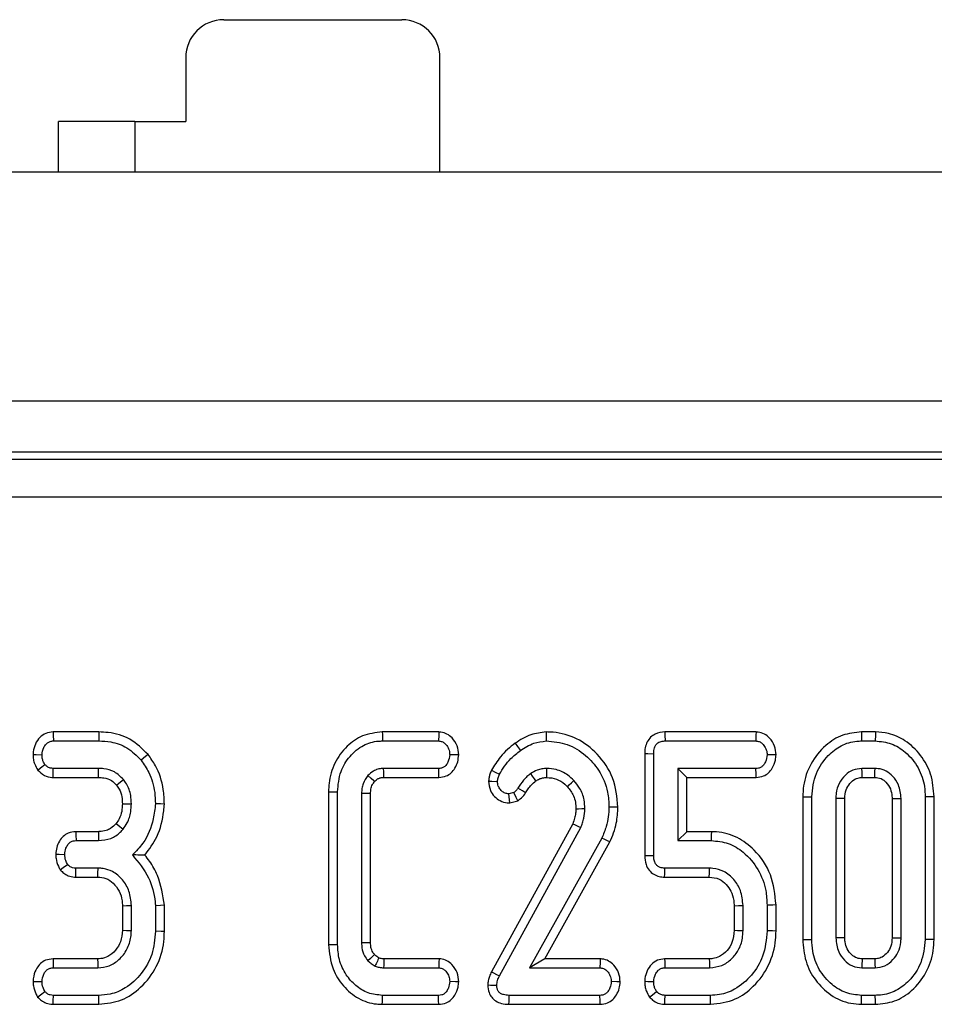
# Model space of a CAD drawing. Units: millimetres. Extents: x 40 to 2075, y -24 to 1455.
# Drawn here: x 538 to 574, y 773 to 812 of the extents above; entities that cross this region are included whole.
import ezdxf

# ---------------------------------------------------------------- set-up
doc = ezdxf.new("R2010")
doc.units = ezdxf.units.MM
doc.header["$LTSCALE"] = 5
doc.linetypes.add('SLD-Solid', pattern=[0])

msp = doc.modelspace()

# ---------------------------------------------------------------- linework, layer by layer
at = {"color": 7, "linetype": 'SLD-Solid', "lineweight": 25}
for p, q in [((545.702, 812.087), (552.702, 812.087)), ((544.202, 810.587), (544.202, 808.087)), ((554.202, 806.087), (554.202, 810.587)), ((542.202, 808.087), (539.202, 808.087)), ((539.202, 806.087), (539.202, 808.087)), ((542.202, 808.087), (542.202, 806.087)), ((542.202, 808.087), (544.202, 808.087)), ((1202.202, 806.087), (202.202, 806.087)), ((1202.202, 797.087), (202.202, 797.087)), ((605.202, 795.087), (299.202, 795.087)), ((205.468, 794.813), (698.935, 794.813)), ((698.935, 793.319), (205.468, 793.319)), ((540.788, 784.087), (538.99, 784.087)), ((554.156, 784.087), (551.936, 784.087)), ((566.633, 784.087), (563.045, 784.087)), ((571.327, 784.087), (570.78, 784.087)), ((538.999, 783.734), (540.783, 783.734)), ((551.94, 783.734), (554.144, 783.734)), ((563.053, 783.734), (566.621, 783.734)), ((570.785, 783.734), (571.321, 783.734)), ((562.255, 783.238), (562.255, 779.231)), ((562.607, 779.235), (562.607, 783.234)), ((540.772, 782.653), (538.997, 782.653)), ((554.153, 782.653), (551.986, 782.653)), ((563.553, 782.653), (563.553, 779.815)), ((566.627, 782.653), (563.553, 782.653)), ((563.906, 782.301), (563.553, 782.653)), ((571.311, 782.653), (570.796, 782.653)), ((538.985, 782.301), (540.769, 782.301)), ((551.995, 782.301), (554.161, 782.301)), ((563.906, 780.168), (563.906, 782.301)), ((563.906, 782.301), (566.635, 782.301)), ((570.805, 782.301), (571.301, 782.301)), ((549.822, 781.739), (549.822, 775.729)), ((550.175, 775.734), (550.175, 781.735)), ((551.121, 781.673), (551.121, 775.795)), ((551.473, 775.802), (551.473, 781.667)), ((557.105, 781.705), (556.912, 781.654)), ((568.471, 781.538), (568.471, 775.931)), ((568.823, 775.934), (568.823, 781.534)), ((569.769, 781.477), (569.769, 775.991)), ((570.122, 775.999), (570.122, 781.47)), ((571.984, 781.469), (571.984, 775.999)), ((572.337, 775.991), (572.337, 781.477)), ((573.283, 781.534), (573.283, 775.934)), ((573.636, 775.931), (573.636, 781.537)), ((556.95, 781.3), (557.261, 781.382)), ((559.423, 780.479), (556.226, 774.658)), ((556.541, 774.499), (559.744, 780.331)), ((540.771, 780.168), (539.881, 780.168)), ((560.567, 779.919), (557.723, 774.815)), ((563.906, 780.168), (563.553, 779.815)), ((564.875, 780.168), (563.906, 780.168)), ((539.89, 779.815), (540.774, 779.815)), ((558.324, 775.168), (560.884, 779.762)), ((563.553, 779.815), (564.871, 779.815)), ((539.876, 778.382), (540.747, 778.382)), ((540.758, 778.734), (539.883, 778.734)), ((563.039, 778.382), (564.793, 778.382)), ((564.803, 778.734), (563.046, 778.734)), ((541.714, 777.258), (541.714, 776.292)), ((542.067, 776.285), (542.067, 777.265)), ((543.013, 777.258), (543.013, 776.251)), ((543.365, 776.247), (543.365, 777.273)), ((565.768, 777.258), (565.768, 776.291)), ((566.121, 776.285), (566.121, 777.265)), ((567.067, 777.282), (567.067, 776.268)), ((567.419, 776.263), (567.419, 777.286)), ((540.739, 775.168), (538.985, 775.168)), ((554.165, 775.168), (551.997, 775.168)), ((558.324, 775.168), (557.723, 774.815)), ((560.503, 775.168), (558.324, 775.168)), ((564.795, 775.168), (563.037, 775.168)), ((571.301, 775.168), (570.805, 775.168)), ((538.992, 774.815), (540.749, 774.815)), ((551.986, 774.815), (554.153, 774.815)), ((557.723, 774.815), (560.491, 774.815)), ((563.046, 774.815), (564.803, 774.815)), ((570.796, 774.815), (571.311, 774.815)), ((540.783, 773.734), (538.999, 773.734)), ((554.144, 773.734), (551.94, 773.734)), ((560.491, 773.734), (556.921, 773.734)), ((564.837, 773.734), (563.053, 773.734)), ((571.321, 773.734), (570.785, 773.734)), ((538.992, 773.382), (540.789, 773.382)), ((551.936, 773.382), (554.153, 773.382)), ((556.916, 773.382), (560.5, 773.382)), ((563.041, 773.382), (564.843, 773.382)), ((570.779, 773.382), (571.327, 773.382))]:
    msp.add_line(p, q, dxfattribs=at)
at = {"color": 7, "linetype": 'SLD-Solid', "lineweight": 25, "flags": 128}
for points in [[(538.99, 784.087), (538.993, 783.964), (538.999, 783.734)], [(540.788, 784.087), (540.786, 783.959), (540.783, 783.734)], [(551.936, 784.087), (551.937, 783.983), (551.939, 783.859), (551.94, 783.734)], [(554.156, 784.087), (554.152, 783.959), (554.144, 783.734)], [(558.375, 784.087), (558.377, 783.928), (558.38, 783.734)], [(563.045, 784.087), (563.048, 783.959), (563.053, 783.734)], [(566.633, 784.087), (566.628, 783.958), (566.621, 783.734)], [(570.78, 784.087), (570.782, 783.961), (570.785, 783.734)], [(571.327, 784.087), (571.325, 783.964), (571.321, 783.734)], [(557.159, 783.644), (557.252, 783.514), (557.364, 783.356)], [(538.2, 783.207), (538.323, 783.202), (538.553, 783.194)], [(542.725, 783.199), (542.625, 783.118), (542.451, 782.976)], [(554.939, 783.187), (554.813, 783.189), (554.586, 783.194)], [(562.255, 783.238), (562.382, 783.236), (562.607, 783.234)], [(567.42, 783.187), (567.291, 783.19), (567.067, 783.194)], [(538.388, 782.59), (538.499, 782.676), (538.667, 782.807)], [(538.985, 782.301), (538.989, 782.44), (538.997, 782.653)], [(540.769, 782.301), (540.77, 782.424), (540.772, 782.653)], [(554.161, 782.301), (554.158, 782.426), (554.153, 782.653)], [(558.407, 782.3), (558.407, 782.398), (558.406, 782.526), (558.405, 782.653)], [(566.635, 782.301), (566.632, 782.431), (566.627, 782.653)], [(570.805, 782.301), (570.804, 782.348), (570.8, 782.501), (570.796, 782.653)], [(571.301, 782.301), (571.304, 782.406), (571.307, 782.53), (571.311, 782.653)], [(551.633, 782.138), (551.606, 782.162), (551.5, 782.255), (551.368, 782.372)], [(556.225, 782.581), (556.367, 782.512), (556.543, 782.425)], [(557.975, 782.162), (557.919, 782.243), (557.847, 782.348), (557.774, 782.453)], [(541.48, 782), (541.577, 782.077), (541.756, 782.22)], [(556.114, 782.155), (556.237, 782.15), (556.467, 782.14)], [(557.571, 781.697), (557.45, 781.772), (557.271, 781.882)], [(559.214, 781.937), (559.286, 782.005), (559.379, 782.091), (559.472, 782.178)], [(549.822, 781.739), (549.926, 781.738), (550.05, 781.736), (550.175, 781.735)], [(551.473, 781.667), (551.381, 781.668), (551.251, 781.671), (551.121, 781.673)], [(556.95, 781.3), (556.937, 781.423), (556.912, 781.654)], [(557.261, 781.382), (557.198, 781.512), (557.105, 781.705)], [(568.471, 781.538), (568.597, 781.536), (568.823, 781.534)], [(570.122, 781.47), (570.075, 781.471), (569.922, 781.474), (569.769, 781.477)], [(571.984, 781.469), (572.09, 781.471), (572.213, 781.474), (572.337, 781.477)], [(573.636, 781.537), (573.513, 781.536), (573.283, 781.534)], [(541.714, 781.266), (541.908, 781.265), (542.067, 781.264)], [(543.365, 781.254), (543.207, 781.26), (543.013, 781.266)], [(559.551, 781.071), (559.652, 781.072), (559.778, 781.073), (559.904, 781.074)], [(561.203, 781.135), (561.105, 781.136), (560.978, 781.136), (560.85, 781.137)], [(541.469, 780.492), (541.611, 780.377), (541.744, 780.269)], [(559.423, 780.479), (559.514, 780.437), (559.629, 780.384), (559.744, 780.331)], [(539.881, 780.168), (539.885, 780.032), (539.89, 779.815)], [(540.771, 780.168), (540.773, 779.986), (540.774, 779.815)], [(560.884, 779.762), (560.796, 779.806), (560.682, 779.862), (560.567, 779.919)], [(564.875, 780.168), (564.873, 780.046), (564.871, 779.815)], [(539.093, 779.28), (539.229, 779.278), (539.446, 779.275)], [(562.255, 779.231), (562.385, 779.232), (562.607, 779.235)], [(539.271, 778.669), (539.388, 778.754), (539.558, 778.88)], [(539.876, 778.382), (539.879, 778.525), (539.883, 778.734)], [(540.747, 778.382), (540.752, 778.542), (540.758, 778.734)], [(563.039, 778.382), (563.041, 778.512), (563.046, 778.734)], [(564.793, 778.382), (564.798, 778.551), (564.803, 778.734)], [(541.714, 777.258), (541.874, 777.261), (542.067, 777.265)], [(543.365, 777.273), (543.207, 777.267), (543.013, 777.258)], [(565.768, 777.258), (565.937, 777.261), (566.121, 777.265)], [(567.419, 777.286), (567.297, 777.284), (567.067, 777.282)], [(541.714, 776.292), (541.877, 776.289), (542.067, 776.285)], [(543.365, 776.247), (543.242, 776.248), (543.013, 776.251)], [(565.768, 776.291), (565.902, 776.289), (566.121, 776.285)], [(567.419, 776.263), (567.281, 776.265), (567.067, 776.268)], [(549.822, 775.729), (549.919, 775.73), (550.047, 775.732), (550.175, 775.734)], [(551.473, 775.802), (551.376, 775.8), (551.248, 775.797), (551.121, 775.795)], [(568.471, 775.931), (568.588, 775.932), (568.706, 775.933), (568.823, 775.934)], [(570.122, 775.999), (570.061, 775.998), (569.915, 775.995), (569.769, 775.991)], [(571.984, 775.999), (572.035, 775.998), (572.186, 775.995), (572.337, 775.991)], [(573.636, 775.931), (573.51, 775.932), (573.283, 775.934)], [(551.628, 775.336), (551.563, 775.276), (551.465, 775.186), (551.368, 775.096)], [(538.985, 775.168), (538.987, 775.038), (538.992, 774.815)], [(540.739, 775.168), (540.744, 775.005), (540.749, 774.815)], [(551.997, 775.168), (551.996, 775.146), (551.989, 774.917), (551.986, 774.815)], [(554.165, 775.168), (554.16, 775.044), (554.153, 774.815)], [(560.503, 775.168), (560.499, 775.039), (560.491, 774.815)], [(563.037, 775.168), (563.041, 775.045), (563.046, 774.815)], [(564.795, 775.168), (564.798, 775.034), (564.803, 774.815)], [(570.805, 775.168), (570.803, 775.107), (570.799, 774.961), (570.796, 774.815)], [(571.301, 775.168), (571.302, 775.117), (571.306, 774.966), (571.311, 774.815)], [(556.226, 774.658), (556.303, 774.619), (556.422, 774.559), (556.541, 774.499)], [(538.199, 774.278), (538.33, 774.277), (538.553, 774.275)], [(554.939, 774.268), (554.815, 774.271), (554.586, 774.275)], [(556.081, 774.141), (556.19, 774.138), (556.313, 774.135), (556.435, 774.131)], [(561.29, 774.269), (561.161, 774.271), (560.937, 774.275)], [(562.254, 774.288), (562.377, 774.283), (562.607, 774.275)], [(538.381, 773.667), (538.496, 773.752), (538.667, 773.88)], [(538.992, 773.382), (538.994, 773.523), (538.999, 773.734)], [(540.789, 773.382), (540.787, 773.505), (540.783, 773.734)], [(551.936, 773.382), (551.937, 773.478), (551.938, 773.606), (551.94, 773.734)], [(554.153, 773.382), (554.149, 773.518), (554.144, 773.734)], [(556.916, 773.382), (556.918, 773.49), (556.919, 773.612), (556.921, 773.734)], [(560.5, 773.382), (560.497, 773.518), (560.491, 773.734)], [(562.444, 773.668), (562.559, 773.76), (562.721, 773.888)], [(563.041, 773.382), (563.046, 773.529), (563.053, 773.734)], [(564.843, 773.382), (564.841, 773.52), (564.837, 773.734)], [(570.779, 773.382), (570.781, 773.499), (570.783, 773.617), (570.785, 773.734)], [(571.327, 773.382), (571.325, 773.507), (571.321, 773.734)]]:
    msp.add_lwpolyline(points, dxfattribs=at)
at = {"color": 7, "linetype": 'SLD-Solid', "lineweight": 25}
for centre, start, end in [((545.702, 810.587), 90, 180), ((552.702, 810.587), 0, 90)]:
    msp.add_arc(centre, 1.5, start, end, dxfattribs=at)
for points, knots in [([(538.99, 784.087), (538.892, 784.076), (538.699, 784.054), (538.451, 783.873), (538.276, 783.618), (538.215, 783.377), (538.203, 783.24), (538.2, 783.207)], [0, 0, 0, 0, 0.22433, 0.439534, 0.681529, 0.923874, 1, 1, 1, 1]), ([(542.725, 783.199), (542.499, 783.422), (542.06, 783.856), (541.328, 784.066), (540.911, 784.082), (540.788, 784.087)], [0, 0, 0, 0, 0.428835, 0.831661, 1, 1, 1, 1]), ([(551.936, 784.087), (551.668, 784.057), (551.157, 784), (550.499, 783.529), (550.028, 782.883), (549.839, 782.234), (549.826, 781.851), (549.822, 781.739)], [0, 0, 0, 0, 0.2274, 0.434774, 0.670936, 0.904102, 1, 1, 1, 1]), ([(554.939, 783.187), (554.927, 783.308), (554.903, 783.552), (554.716, 783.836), (554.486, 784.019), (554.295, 784.078), (554.183, 784.085), (554.156, 784.087)], [0, 0, 0, 0, 0.273287, 0.555639, 0.745898, 0.936609, 1, 1, 1, 1]), ([(558.375, 784.087), (558.173, 784.063), (557.854, 784.023), (557.455, 783.837), (557.258, 783.708), (557.159, 783.644)], [0, 0, 0, 0, 0.460481, 0.730762, 1, 1, 1, 1]), ([(561.203, 781.135), (561.164, 781.526), (561.087, 782.291), (560.448, 783.226), (559.627, 783.868), (558.882, 784.072), (558.469, 784.084), (558.375, 784.087)], [0, 0, 0, 0, 0.2569932, 0.5020627, 0.7263161, 0.9371103, 1, 1, 1, 1]), ([(563.045, 784.087), (562.916, 784.073), (562.711, 784.051), (562.478, 783.887), (562.343, 783.696), (562.264, 783.473), (562.257, 783.314), (562.255, 783.238)], [0, 0, 0, 0, 0.292715, 0.464479, 0.63584, 0.825942, 1, 1, 1, 1]), ([(567.42, 783.187), (567.409, 783.306), (567.385, 783.546), (567.2, 783.828), (566.969, 784.016), (566.772, 784.078), (566.659, 784.085), (566.633, 784.087)], [0, 0, 0, 0, 0.267858, 0.544396, 0.741373, 0.939269, 1, 1, 1, 1]), ([(570.78, 784.087), (570.528, 784.062), (570.016, 784.012), (569.306, 783.553), (568.754, 782.863), (568.496, 782.129), (568.477, 781.681), (568.471, 781.538)], [0, 0, 0, 0, 0.19748, 0.40178, 0.64613, 0.886901, 1, 1, 1, 1]), ([(573.636, 781.537), (573.611, 781.839), (573.563, 782.423), (573.133, 783.193), (572.552, 783.752), (571.909, 784.046), (571.5, 784.075), (571.327, 784.087)], [0, 0, 0, 0, 0.236066, 0.457307, 0.677994, 0.863615, 1, 1, 1, 1]), ([(538.553, 783.194), (538.566, 783.29), (538.587, 783.443), (538.7, 783.608), (538.812, 783.699), (538.916, 783.731), (538.979, 783.733), (538.999, 783.734)], [0, 0, 0, 0, 0.369727, 0.590978, 0.756675, 0.923235, 1, 1, 1, 1]), ([(540.783, 783.734), (540.94, 783.727), (541.323, 783.709), (541.938, 783.493), (542.275, 783.154), (542.451, 782.976)], [0, 0, 0, 0, 0.249625, 0.607412, 1, 1, 1, 1]), ([(550.175, 781.735), (550.199, 782.007), (550.243, 782.512), (550.638, 783.149), (551.15, 783.586), (551.63, 783.727), (551.885, 783.733), (551.94, 783.734)], [0, 0, 0, 0, 0.274198, 0.507534, 0.741218, 0.944075, 1, 1, 1, 1]), ([(554.144, 783.734), (554.191, 783.729), (554.284, 783.72), (554.422, 783.625), (554.533, 783.474), (554.58, 783.313), (554.584, 783.22), (554.586, 783.194)], [0, 0, 0, 0, 0.1799711, 0.3615262, 0.6334522, 0.8986507, 1, 1, 1, 1]), ([(557.159, 783.644), (557.057, 783.564), (556.849, 783.404), (556.518, 783.059), (556.337, 782.763), (556.225, 782.581)], [0, 0, 0, 0, 0.2726305, 0.5520726, 1, 1, 1, 1]), ([(557.364, 783.356), (557.449, 783.412), (557.618, 783.523), (557.952, 783.68), (558.217, 783.714), (558.38, 783.734)], [0, 0, 0, 0, 0.276556, 0.553789, 1, 1, 1, 1]), ([(558.38, 783.734), (558.66, 783.71), (559.224, 783.66), (559.937, 783.207), (560.501, 782.565), (560.813, 781.84), (560.84, 781.333), (560.85, 781.137)], [0, 0, 0, 0, 0.21016, 0.422051, 0.617315, 0.852555, 1, 1, 1, 1]), ([(562.607, 783.234), (562.611, 783.314), (562.617, 783.436), (562.688, 783.577), (562.765, 783.663), (562.883, 783.718), (562.982, 783.731), (563.046, 783.734), (563.053, 783.734)], [0, 0, 0, 0, 0.308353, 0.473123, 0.611641, 0.750561, 0.972765, 1, 1, 1, 1]), ([(566.621, 783.734), (566.668, 783.729), (566.762, 783.719), (566.896, 783.626), (567.007, 783.48), (567.061, 783.321), (567.065, 783.223), (567.067, 783.194)], [0, 0, 0, 0, 0.1806207, 0.3628386, 0.6181269, 0.8873476, 1, 1, 1, 1]), ([(568.823, 781.534), (568.858, 781.852), (568.923, 782.452), (569.403, 783.136), (569.962, 783.583), (570.447, 783.724), (570.723, 783.732), (570.785, 783.734)], [0, 0, 0, 0, 0.290427, 0.548656, 0.74506, 0.942764, 1, 1, 1, 1]), ([(571.321, 783.734), (571.535, 783.713), (571.965, 783.671), (572.565, 783.283), (573.041, 782.704), (573.263, 782.062), (573.278, 781.669), (573.283, 781.534)], [0, 0, 0, 0, 0.19547, 0.39212, 0.638154, 0.87592, 1, 1, 1, 1]), ([(538.2, 783.207), (538.202, 783.141), (538.207, 783.011), (538.263, 782.797), (538.342, 782.666), (538.388, 782.59)], [0, 0, 0, 0, 0.300181, 0.595482, 1, 1, 1, 1]), ([(538.667, 782.807), (538.643, 782.846), (538.596, 782.923), (538.559, 783.056), (538.555, 783.147), (538.553, 783.194)], [0, 0, 0, 0, 0.331126, 0.659578, 1, 1, 1, 1]), ([(543.365, 781.254), (543.357, 781.446), (543.334, 781.965), (543.116, 782.645), (542.825, 783.056), (542.725, 783.199)], [0, 0, 0, 0, 0.275867, 0.749387, 1, 1, 1, 1]), ([(554.586, 783.194), (554.571, 783.094), (554.55, 782.943), (554.448, 782.779), (554.349, 782.695), (554.248, 782.657), (554.181, 782.654), (554.153, 782.653)], [0, 0, 0, 0, 0.389567, 0.588396, 0.739038, 0.889601, 1, 1, 1, 1]), ([(554.161, 782.301), (554.259, 782.311), (554.436, 782.33), (554.654, 782.475), (554.805, 782.674), (554.913, 782.915), (554.931, 783.096), (554.939, 783.187)], [0, 0, 0, 0, 0.223813, 0.403264, 0.582469, 0.792026, 1, 1, 1, 1]), ([(556.543, 782.425), (556.608, 782.535), (556.737, 782.754), (557.008, 783.074), (557.236, 783.255), (557.364, 783.356)], [0, 0, 0, 0, 0.304289, 0.609201, 1, 1, 1, 1]), ([(567.067, 783.194), (567.053, 783.096), (567.032, 782.947), (566.933, 782.783), (566.835, 782.699), (566.731, 782.658), (566.66, 782.655), (566.627, 782.653)], [0, 0, 0, 0, 0.379387, 0.576434, 0.725604, 0.874206, 1, 1, 1, 1]), ([(566.635, 782.301), (566.735, 782.311), (566.913, 782.33), (567.134, 782.474), (567.297, 782.688), (567.398, 782.935), (567.414, 783.117), (567.42, 783.187)], [0, 0, 0, 0, 0.225895, 0.404429, 0.582993, 0.837856, 1, 1, 1, 1]), ([(538.997, 782.653), (538.954, 782.656), (538.87, 782.663), (538.752, 782.716), (538.695, 782.777), (538.667, 782.807)], [0, 0, 0, 0, 0.3361412, 0.6764925, 1, 1, 1, 1]), ([(541.756, 782.22), (541.644, 782.33), (541.429, 782.541), (541.058, 782.643), (540.844, 782.651), (540.772, 782.653)], [0, 0, 0, 0, 0.418187, 0.805591, 1, 1, 1, 1]), ([(542.451, 782.976), (542.559, 782.819), (542.822, 782.436), (542.99, 781.833), (543.007, 781.413), (543.013, 781.266)], [0, 0, 0, 0, 0.311855, 0.758096, 1, 1, 1, 1]), ([(551.986, 782.653), (551.924, 782.65), (551.831, 782.645), (551.726, 782.615), (551.653, 782.587), (551.527, 782.525), (551.436, 782.438), (551.368, 782.372)], [0, 0, 0, 0, 0.266068, 0.399225, 0.465696, 0.598764, 1, 1, 1, 1]), ([(551.995, 782.301), (551.995, 782.312), (551.994, 782.371), (551.991, 782.488), (551.988, 782.594), (551.986, 782.653)], [0, 0, 0, 0, 0.099667, 0.499021, 1, 1, 1, 1]), ([(558.405, 782.653), (558.341, 782.65), (558.213, 782.643), (557.996, 782.581), (557.857, 782.501), (557.774, 782.453)], [0, 0, 0, 0, 0.285506, 0.571833, 1, 1, 1, 1]), ([(559.472, 782.178), (559.393, 782.252), (559.192, 782.442), (558.82, 782.624), (558.528, 782.645), (558.405, 782.653)], [0, 0, 0, 0, 0.269585, 0.694314, 1, 1, 1, 1]), ([(570.796, 782.653), (570.674, 782.64), (570.435, 782.614), (570.121, 782.389), (569.882, 782.078), (569.78, 781.746), (569.772, 781.545), (569.769, 781.477)], [0, 0, 0, 0, 0.2097931, 0.4109533, 0.6502751, 0.8816936, 1, 1, 1, 1]), ([(572.337, 781.477), (572.318, 781.659), (572.285, 781.98), (572.034, 782.339), (571.755, 782.568), (571.5, 782.644), (571.35, 782.651), (571.311, 782.653)], [0, 0, 0, 0, 0.3128432, 0.5505297, 0.7401019, 0.9308387, 1, 1, 1, 1]), ([(538.388, 782.59), (538.468, 782.511), (538.623, 782.357), (538.855, 782.309), (538.971, 782.301), (538.985, 782.301)], [0, 0, 0, 0, 0.487218, 0.941929, 1, 1, 1, 1]), ([(540.769, 782.301), (540.841, 782.297), (541.018, 782.29), (541.281, 782.203), (541.418, 782.064), (541.48, 782)], [0, 0, 0, 0, 0.273605, 0.6664264, 1, 1, 1, 1]), ([(551.368, 782.372), (551.296, 782.27), (551.188, 782.115), (551.129, 781.867), (551.123, 781.739), (551.121, 781.673)], [0, 0, 0, 0, 0.4907, 0.741443, 1, 1, 1, 1]), ([(551.633, 782.138), (551.651, 782.157), (551.682, 782.188), (551.729, 782.227), (551.773, 782.253), (551.819, 782.274), (551.868, 782.29), (551.927, 782.297), (551.97, 782.299), (551.995, 782.301)], [0, 0, 0, 0, 0.19493, 0.318378, 0.441884, 0.565376, 0.6889, 0.812555, 1, 1, 1, 1]), ([(556.225, 782.581), (556.205, 782.53), (556.166, 782.437), (556.13, 782.293), (556.119, 782.201), (556.114, 782.155)], [0, 0, 0, 0, 0.367604, 0.687118, 1, 1, 1, 1]), ([(556.467, 782.14), (556.473, 782.189), (556.483, 782.262), (556.515, 782.356), (556.534, 782.402), (556.543, 782.425)], [0, 0, 0, 0, 0.493791, 0.746353, 1, 1, 1, 1]), ([(557.774, 782.453), (557.723, 782.413), (557.62, 782.334), (557.444, 782.148), (557.34, 781.988), (557.271, 781.882)], [0, 0, 0, 0, 0.253236, 0.506909, 1, 1, 1, 1]), ([(557.975, 782.162), (558.021, 782.19), (558.104, 782.24), (558.251, 782.289), (558.351, 782.296), (558.407, 782.3)], [0, 0, 0, 0, 0.3484409, 0.6323148, 1, 1, 1, 1]), ([(558.407, 782.3), (558.534, 782.288), (558.79, 782.262), (559.053, 782.092), (559.18, 781.97), (559.214, 781.937)], [0, 0, 0, 0, 0.417035, 0.842597, 1, 1, 1, 1]), ([(570.122, 781.47), (570.131, 781.588), (570.147, 781.801), (570.31, 782.068), (570.506, 782.243), (570.689, 782.296), (570.781, 782.299), (570.805, 782.301)], [0, 0, 0, 0, 0.294199, 0.531647, 0.768892, 0.93849, 1, 1, 1, 1]), ([(571.301, 782.301), (571.387, 782.293), (571.554, 782.277), (571.77, 782.1), (571.933, 781.862), (571.977, 781.627), (571.983, 781.498), (571.984, 781.469)], [0, 0, 0, 0, 0.212011, 0.412246, 0.675407, 0.924984, 1, 1, 1, 1]), ([(541.48, 782), (541.517, 781.949), (541.617, 781.81), (541.702, 781.555), (541.71, 781.357), (541.714, 781.266)], [0, 0, 0, 0, 0.240348, 0.652279, 1, 1, 1, 1]), ([(542.067, 781.264), (542.062, 781.374), (542.051, 781.648), (541.931, 781.979), (541.795, 782.166), (541.756, 782.22)], [0, 0, 0, 0, 0.322931, 0.804349, 1, 1, 1, 1]), ([(551.473, 781.667), (551.476, 781.726), (551.481, 781.847), (551.536, 782.011), (551.603, 782.1), (551.633, 782.138)], [0, 0, 0, 0, 0.348292, 0.71289, 1, 1, 1, 1]), ([(556.114, 782.155), (556.127, 782.029), (556.15, 781.808), (556.336, 781.546), (556.564, 781.37), (556.785, 781.305), (556.916, 781.301), (556.95, 781.3)], [0, 0, 0, 0, 0.281365, 0.493226, 0.704494, 0.923558, 1, 1, 1, 1]), ([(556.912, 781.654), (556.862, 781.661), (556.762, 781.673), (556.63, 781.762), (556.524, 781.883), (556.472, 782.02), (556.468, 782.108), (556.467, 782.14)], [0, 0, 0, 0, 0.206622, 0.413237, 0.639395, 0.865883, 1, 1, 1, 1]), ([(557.271, 781.882), (557.25, 781.849), (557.216, 781.797), (557.155, 781.743), (557.121, 781.718), (557.105, 781.705)], [0, 0, 0, 0, 0.488806, 0.743167, 1, 1, 1, 1]), ([(557.571, 781.697), (557.604, 781.751), (557.671, 781.862), (557.804, 782.022), (557.915, 782.113), (557.975, 782.162)], [0, 0, 0, 0, 0.30836, 0.62574, 1, 1, 1, 1]), ([(559.214, 781.937), (559.304, 781.822), (559.448, 781.639), (559.539, 781.33), (559.547, 781.157), (559.551, 781.071)], [0, 0, 0, 0, 0.45549, 0.729512, 1, 1, 1, 1]), ([(559.904, 781.074), (559.898, 781.188), (559.882, 781.468), (559.736, 781.858), (559.551, 782.082), (559.472, 782.178)], [0, 0, 0, 0, 0.283157, 0.692736, 1, 1, 1, 1]), ([(557.261, 781.382), (557.294, 781.405), (557.397, 781.48), (557.502, 781.589), (557.56, 781.68), (557.571, 781.697)], [0, 0, 0, 0, 0.271959, 0.862943, 1, 1, 1, 1]), ([(541.714, 781.266), (541.709, 781.166), (541.698, 780.96), (541.613, 780.692), (541.51, 780.549), (541.469, 780.492)], [0, 0, 0, 0, 0.3630037, 0.7454891, 1, 1, 1, 1]), ([(541.744, 780.269), (541.799, 780.347), (541.944, 780.552), (542.049, 780.9), (542.062, 781.159), (542.067, 781.264)], [0, 0, 0, 0, 0.268993, 0.704877, 1, 1, 1, 1]), ([(543.013, 781.266), (542.991, 781.068), (542.931, 780.526), (542.64, 779.799), (542.251, 779.4), (542.107, 779.252)], [0, 0, 0, 0, 0.263893, 0.725658, 1, 1, 1, 1]), ([(542.6, 779.249), (542.77, 779.482), (543.148, 779.998), (543.322, 780.725), (543.358, 781.164), (543.365, 781.254)], [0, 0, 0, 0, 0.394049, 0.874521, 1, 1, 1, 1]), ([(559.744, 780.331), (559.767, 780.391), (559.814, 780.513), (559.883, 780.759), (559.896, 780.949), (559.904, 781.074)], [0, 0, 0, 0, 0.2553165, 0.5109216, 1, 1, 1, 1]), ([(560.85, 781.137), (560.845, 781.009), (560.835, 780.752), (560.744, 780.339), (560.631, 780.069), (560.567, 779.919)], [0, 0, 0, 0, 0.305614, 0.611819, 1, 1, 1, 1]), ([(560.884, 779.762), (560.935, 779.881), (561.04, 780.122), (561.17, 780.58), (561.191, 780.924), (561.203, 781.135)], [0, 0, 0, 0, 0.273977, 0.555131, 1, 1, 1, 1]), ([(559.551, 781.071), (559.549, 781.011), (559.543, 780.886), (559.5, 780.687), (559.45, 780.552), (559.423, 780.479)], [0, 0, 0, 0, 0.295161, 0.616088, 1, 1, 1, 1]), ([(541.469, 780.492), (541.4, 780.421), (541.287, 780.304), (541.057, 780.196), (540.889, 780.17), (540.785, 780.168), (540.771, 780.168)], [0, 0, 0, 0, 0.369497, 0.607461, 0.946537, 1, 1, 1, 1]), ([(539.881, 780.168), (539.78, 780.157), (539.599, 780.137), (539.376, 779.99), (539.223, 779.79), (539.118, 779.549), (539.101, 779.368), (539.093, 779.28)], [0, 0, 0, 0, 0.229665, 0.409639, 0.589285, 0.798906, 1, 1, 1, 1]), ([(540.774, 779.815), (540.94, 779.831), (541.255, 779.862), (541.57, 780.079), (541.707, 780.229), (541.744, 780.269)], [0, 0, 0, 0, 0.44548, 0.851327, 1, 1, 1, 1]), ([(567.419, 777.286), (567.379, 777.693), (567.3, 778.491), (566.666, 779.403), (565.909, 779.982), (565.29, 780.158), (564.943, 780.166), (564.875, 780.168)], [0, 0, 0, 0, 0.285037, 0.559091, 0.754731, 0.95147, 1, 1, 1, 1]), ([(539.446, 779.275), (539.456, 779.358), (539.471, 779.496), (539.56, 779.654), (539.655, 779.756), (539.77, 779.809), (539.851, 779.813), (539.89, 779.815)], [0, 0, 0, 0, 0.319379, 0.528243, 0.688766, 0.849821, 1, 1, 1, 1]), ([(564.871, 779.815), (565.099, 779.794), (565.556, 779.752), (566.208, 779.341), (566.743, 778.708), (567.034, 777.96), (567.057, 777.473), (567.067, 777.282)], [0, 0, 0, 0, 0.183023, 0.367005, 0.606337, 0.845375, 1, 1, 1, 1]), ([(539.093, 779.28), (539.096, 779.224), (539.104, 779.063), (539.169, 778.854), (539.245, 778.716), (539.271, 778.669)], [0, 0, 0, 0, 0.262253, 0.749693, 1, 1, 1, 1]), ([(539.558, 778.88), (539.531, 778.93), (539.484, 779.016), (539.453, 779.152), (539.449, 779.234), (539.446, 779.275)], [0, 0, 0, 0, 0.412006, 0.701862, 1, 1, 1, 1]), ([(542.107, 779.252), (542.344, 778.968), (542.794, 778.43), (542.977, 777.685), (543.008, 777.309), (543.013, 777.258)], [0, 0, 0, 0, 0.491899, 0.932004, 1, 1, 1, 1]), ([(542.6, 779.249), (542.529, 779.25), (542.37, 779.251), (542.2, 779.251), (542.107, 779.252)], [0, 0, 0, 0, 0.450121, 1, 1, 1, 1]), ([(543.365, 777.273), (543.302, 777.673), (543.204, 778.285), (542.855, 778.921), (542.662, 779.169), (542.6, 779.249)], [0, 0, 0, 0, 0.560891, 0.857234, 1, 1, 1, 1]), ([(562.255, 779.231), (562.263, 779.111), (562.277, 778.907), (562.414, 778.649), (562.597, 778.485), (562.817, 778.397), (562.965, 778.387), (563.039, 778.382)], [0, 0, 0, 0, 0.274336, 0.465766, 0.658089, 0.830468, 1, 1, 1, 1]), ([(563.046, 778.734), (562.982, 778.739), (562.88, 778.747), (562.754, 778.813), (562.671, 778.911), (562.614, 779.055), (562.61, 779.17), (562.607, 779.235)], [0, 0, 0, 0, 0.25002, 0.399189, 0.548884, 0.747182, 1, 1, 1, 1]), ([(539.883, 778.734), (539.84, 778.737), (539.753, 778.742), (539.64, 778.798), (539.584, 778.854), (539.558, 778.88)], [0, 0, 0, 0, 0.350513, 0.705305, 1, 1, 1, 1]), ([(539.271, 778.669), (539.316, 778.623), (539.408, 778.528), (539.595, 778.42), (539.76, 778.386), (539.859, 778.382), (539.876, 778.382)], [0, 0, 0, 0, 0.2789716, 0.5716377, 0.9257913, 1, 1, 1, 1]), ([(540.747, 778.382), (540.857, 778.373), (541.081, 778.356), (541.379, 778.142), (541.606, 777.839), (541.705, 777.519), (541.712, 777.324), (541.714, 777.258)], [0, 0, 0, 0, 0.1967531, 0.4032207, 0.6436701, 0.8795787, 1, 1, 1, 1]), ([(542.067, 777.265), (542.05, 777.456), (542.017, 777.819), (541.735, 778.286), (541.377, 778.603), (541.021, 778.72), (540.826, 778.731), (540.758, 778.734)], [0, 0, 0, 0, 0.260903, 0.496088, 0.731637, 0.905764, 1, 1, 1, 1]), ([(564.793, 778.382), (564.926, 778.368), (565.18, 778.342), (565.463, 778.106), (565.667, 777.821), (565.759, 777.525), (565.766, 777.328), (565.768, 777.258)], [0, 0, 0, 0, 0.237696, 0.452436, 0.642059, 0.871885, 1, 1, 1, 1]), ([(566.121, 777.265), (566.103, 777.464), (566.069, 777.834), (565.779, 778.299), (565.401, 778.625), (565.04, 778.722), (564.846, 778.732), (564.803, 778.734)], [0, 0, 0, 0, 0.271465, 0.502117, 0.73302, 0.940636, 1, 1, 1, 1]), ([(541.714, 776.292), (541.701, 776.138), (541.678, 775.853), (541.455, 775.495), (541.182, 775.252), (540.918, 775.177), (540.781, 775.17), (540.739, 775.168)], [0, 0, 0, 0, 0.276549, 0.512899, 0.749409, 0.923312, 1, 1, 1, 1]), ([(540.749, 774.815), (540.901, 774.83), (541.207, 774.859), (541.61, 775.138), (541.915, 775.53), (542.054, 775.944), (542.063, 776.198), (542.067, 776.285)], [0, 0, 0, 0, 0.206711, 0.415799, 0.650435, 0.881313, 1, 1, 1, 1]), ([(543.013, 776.251), (542.986, 775.942), (542.934, 775.348), (542.49, 774.569), (541.91, 774.027), (541.299, 773.765), (540.933, 773.743), (540.783, 773.734)], [0, 0, 0, 0, 0.247649, 0.4765307, 0.7052713, 0.8787706, 1, 1, 1, 1]), ([(540.789, 773.382), (541.092, 773.414), (541.7, 773.48), (542.498, 774.044), (543.101, 774.84), (543.345, 775.641), (543.361, 776.115), (543.365, 776.247)], [0, 0, 0, 0, 0.211439, 0.424925, 0.666062, 0.906905, 1, 1, 1, 1]), ([(565.768, 776.291), (565.755, 776.127), (565.732, 775.837), (565.505, 775.481), (565.237, 775.257), (564.98, 775.175), (564.84, 775.17), (564.795, 775.168)], [0, 0, 0, 0, 0.294594, 0.520766, 0.746806, 0.917002, 1, 1, 1, 1]), ([(564.803, 774.815), (564.969, 774.834), (565.289, 774.869), (565.676, 775.149), (565.964, 775.514), (566.106, 775.913), (566.117, 776.181), (566.121, 776.285)], [0, 0, 0, 0, 0.225621, 0.434133, 0.632771, 0.85804, 1, 1, 1, 1]), ([(567.067, 776.268), (567.035, 775.927), (566.976, 775.296), (566.481, 774.501), (565.882, 773.974), (565.287, 773.755), (564.957, 773.74), (564.837, 773.734)], [0, 0, 0, 0, 0.27194, 0.503075, 0.733983, 0.903749, 1, 1, 1, 1]), ([(564.843, 773.382), (565.178, 773.422), (565.806, 773.498), (566.605, 774.105), (567.185, 774.905), (567.402, 775.697), (567.416, 776.148), (567.419, 776.263)], [0, 0, 0, 0, 0.233204, 0.436905, 0.682714, 0.919095, 1, 1, 1, 1]), ([(549.822, 775.729), (549.854, 775.403), (549.911, 774.814), (550.377, 774.085), (550.966, 773.582), (551.537, 773.394), (551.859, 773.384), (551.936, 773.382)], [0, 0, 0, 0, 0.277685, 0.500734, 0.723466, 0.933995, 1, 1, 1, 1]), ([(551.94, 773.734), (551.749, 773.753), (551.367, 773.79), (550.875, 774.105), (550.476, 774.554), (550.215, 775.117), (550.188, 775.536), (550.175, 775.734)], [0, 0, 0, 0, 0.19229, 0.385497, 0.575478, 0.799883, 1, 1, 1, 1]), ([(551.121, 775.795), (551.123, 775.731), (551.13, 775.559), (551.206, 775.31), (551.32, 775.16), (551.368, 775.096)], [0, 0, 0, 0, 0.252773, 0.685898, 1, 1, 1, 1]), ([(551.628, 775.336), (551.604, 775.367), (551.54, 775.451), (551.481, 775.612), (551.476, 775.74), (551.473, 775.802)], [0, 0, 0, 0, 0.234034, 0.629717, 1, 1, 1, 1]), ([(568.471, 775.931), (568.493, 775.641), (568.538, 775.071), (568.944, 774.305), (569.55, 773.71), (570.214, 773.414), (570.639, 773.39), (570.779, 773.382)], [0, 0, 0, 0, 0.227498, 0.446908, 0.665921, 0.889078, 1, 1, 1, 1]), ([(570.785, 773.734), (570.574, 773.754), (570.151, 773.793), (569.561, 774.166), (569.086, 774.725), (568.849, 775.369), (568.83, 775.778), (568.823, 775.934)], [0, 0, 0, 0, 0.192123, 0.385555, 0.623801, 0.856571, 1, 1, 1, 1]), ([(569.769, 775.991), (569.791, 775.801), (569.827, 775.479), (570.094, 775.106), (570.41, 774.858), (570.669, 774.829), (570.796, 774.815)], [0, 0, 0, 0, 0.326374, 0.553771, 0.782153, 1, 1, 1, 1]), ([(570.805, 775.168), (570.732, 775.174), (570.582, 775.185), (570.372, 775.333), (570.207, 775.551), (570.13, 775.794), (570.124, 775.945), (570.122, 775.999)], [0, 0, 0, 0, 0.181304, 0.373148, 0.621537, 0.862187, 1, 1, 1, 1]), ([(571.984, 775.999), (571.977, 775.886), (571.965, 775.679), (571.81, 775.414), (571.622, 775.241), (571.436, 775.174), (571.337, 775.17), (571.301, 775.168)], [0, 0, 0, 0, 0.280599, 0.515263, 0.750217, 0.909871, 1, 1, 1, 1]), ([(571.311, 774.815), (571.444, 774.832), (571.711, 774.865), (572.02, 775.113), (572.243, 775.432), (572.327, 775.739), (572.335, 775.934), (572.337, 775.991)], [0, 0, 0, 0, 0.2292358, 0.4600652, 0.6609991, 0.9000851, 1, 1, 1, 1]), ([(573.283, 775.934), (573.251, 775.619), (573.191, 775.019), (572.716, 774.333), (572.156, 773.889), (571.669, 773.745), (571.389, 773.736), (571.321, 773.734)], [0, 0, 0, 0, 0.287669, 0.546999, 0.741655, 0.937565, 1, 1, 1, 1]), ([(571.327, 773.382), (571.583, 773.406), (572.104, 773.456), (572.813, 773.918), (573.359, 774.607), (573.61, 775.336), (573.629, 775.786), (573.636, 775.931)], [0, 0, 0, 0, 0.2004509, 0.4079094, 0.6454969, 0.8851617, 1, 1, 1, 1]), ([(551.799, 775.205), (551.785, 775.214), (551.743, 775.24), (551.686, 775.284), (551.645, 775.321), (551.628, 775.336)], [0, 0, 0, 0, 0.23327, 0.683272, 1, 1, 1, 1]), ([(538.985, 775.168), (538.885, 775.157), (538.707, 775.138), (538.486, 774.995), (538.322, 774.78), (538.221, 774.533), (538.205, 774.35), (538.199, 774.278)], [0, 0, 0, 0, 0.225333, 0.403418, 0.581521, 0.835732, 1, 1, 1, 1]), ([(551.368, 775.096), (551.39, 775.076), (551.433, 775.036), (551.523, 774.961), (551.597, 774.915), (551.646, 774.885)], [0, 0, 0, 0, 0.2539075, 0.5079138, 1, 1, 1, 1]), ([(551.799, 775.205), (551.796, 775.199), (551.76, 775.122), (551.709, 775.016), (551.661, 774.916), (551.646, 774.885)], [0, 0, 0, 0, 0.062512, 0.712581, 1, 1, 1, 1]), ([(551.646, 774.885), (551.701, 774.866), (551.783, 774.837), (551.898, 774.821), (551.957, 774.817), (551.986, 774.815)], [0, 0, 0, 0, 0.493528, 0.745788, 1, 1, 1, 1]), ([(551.997, 775.168), (551.973, 775.169), (551.925, 775.172), (551.858, 775.185), (551.817, 775.199), (551.799, 775.205)], [0, 0, 0, 0, 0.355658, 0.715978, 1, 1, 1, 1]), ([(554.939, 774.268), (554.927, 774.39), (554.901, 774.638), (554.712, 774.924), (554.479, 775.106), (554.293, 775.16), (554.187, 775.167), (554.165, 775.168)], [0, 0, 0, 0, 0.278544, 0.565823, 0.756796, 0.948612, 1, 1, 1, 1]), ([(561.29, 774.269), (561.279, 774.387), (561.256, 774.627), (561.07, 774.909), (560.839, 775.097), (560.643, 775.159), (560.53, 775.166), (560.503, 775.168)], [0, 0, 0, 0, 0.26776, 0.544173, 0.741208, 0.939166, 1, 1, 1, 1]), ([(563.037, 775.168), (562.941, 775.157), (562.75, 775.135), (562.503, 774.956), (562.332, 774.701), (562.269, 774.461), (562.257, 774.322), (562.254, 774.288)], [0, 0, 0, 0, 0.221611, 0.438005, 0.677823, 0.920082, 1, 1, 1, 1]), ([(538.553, 774.275), (538.567, 774.373), (538.588, 774.522), (538.687, 774.685), (538.785, 774.77), (538.889, 774.811), (538.96, 774.814), (538.992, 774.815)], [0, 0, 0, 0, 0.379393, 0.576438, 0.725607, 0.874207, 1, 1, 1, 1]), ([(554.153, 774.815), (554.198, 774.811), (554.288, 774.801), (554.416, 774.711), (554.52, 774.571), (554.578, 774.413), (554.584, 774.311), (554.586, 774.275)], [0, 0, 0, 0, 0.174949, 0.351504, 0.597893, 0.855917, 1, 1, 1, 1]), ([(556.226, 774.658), (556.199, 774.599), (556.147, 774.487), (556.1, 774.312), (556.088, 774.198), (556.081, 774.141)], [0, 0, 0, 0, 0.360952, 0.682633, 1, 1, 1, 1]), ([(556.435, 774.131), (556.443, 774.194), (556.454, 774.289), (556.5, 774.41), (556.527, 774.469), (556.541, 774.499)], [0, 0, 0, 0, 0.490996, 0.744549, 1, 1, 1, 1]), ([(560.491, 774.815), (560.538, 774.81), (560.632, 774.801), (560.767, 774.707), (560.878, 774.561), (560.931, 774.402), (560.936, 774.304), (560.937, 774.275)], [0, 0, 0, 0, 0.180637, 0.362837, 0.618133, 0.887351, 1, 1, 1, 1]), ([(562.607, 774.275), (562.621, 774.373), (562.643, 774.526), (562.752, 774.691), (562.86, 774.779), (562.962, 774.812), (563.025, 774.814), (563.046, 774.815)], [0, 0, 0, 0, 0.381809, 0.593189, 0.754768, 0.916633, 1, 1, 1, 1]), ([(538.199, 774.278), (538.203, 774.22), (538.213, 774.056), (538.281, 773.848), (538.357, 773.711), (538.381, 773.667)], [0, 0, 0, 0, 0.269559, 0.763695, 1, 1, 1, 1]), ([(538.667, 773.88), (538.639, 773.932), (538.592, 774.019), (538.562, 774.155), (538.556, 774.234), (538.553, 774.275)], [0, 0, 0, 0, 0.4234339, 0.708172, 1, 1, 1, 1]), ([(554.586, 774.275), (554.576, 774.192), (554.56, 774.054), (554.473, 773.897), (554.382, 773.797), (554.27, 773.742), (554.187, 773.737), (554.144, 773.734)], [0, 0, 0, 0, 0.319267, 0.529946, 0.682563, 0.835373, 1, 1, 1, 1]), ([(554.153, 773.382), (554.254, 773.393), (554.433, 773.412), (554.654, 773.556), (554.816, 773.769), (554.917, 774.015), (554.933, 774.197), (554.939, 774.268)], [0, 0, 0, 0, 0.229838, 0.406585, 0.583241, 0.837561, 1, 1, 1, 1]), ([(556.081, 774.141), (556.09, 774.04), (556.104, 773.867), (556.227, 773.649), (556.398, 773.5), (556.634, 773.398), (556.816, 773.388), (556.916, 773.382)], [0, 0, 0, 0, 0.235914, 0.405152, 0.574201, 0.763553, 1, 1, 1, 1]), ([(556.921, 773.734), (556.846, 773.738), (556.73, 773.743), (556.583, 773.806), (556.491, 773.89), (556.443, 774.007), (556.438, 774.088), (556.435, 774.131)], [0, 0, 0, 0, 0.310862, 0.484805, 0.65912, 0.818995, 1, 1, 1, 1]), ([(560.937, 774.275), (560.927, 774.192), (560.911, 774.052), (560.82, 773.892), (560.722, 773.791), (560.609, 773.74), (560.529, 773.736), (560.491, 773.734)], [0, 0, 0, 0, 0.319056, 0.53659, 0.695195, 0.854206, 1, 1, 1, 1]), ([(560.5, 773.382), (560.601, 773.393), (560.782, 773.412), (561.005, 773.56), (561.158, 773.76), (561.266, 774.001), (561.283, 774.182), (561.29, 774.269)], [0, 0, 0, 0, 0.229619, 0.409336, 0.588689, 0.802267, 1, 1, 1, 1]), ([(562.254, 774.288), (562.257, 774.222), (562.261, 774.092), (562.317, 773.877), (562.397, 773.745), (562.444, 773.668)], [0, 0, 0, 0, 0.29877, 0.592331, 1, 1, 1, 1]), ([(562.721, 773.888), (562.698, 773.927), (562.65, 774.004), (562.613, 774.137), (562.609, 774.228), (562.607, 774.275)], [0, 0, 0, 0, 0.331126, 0.659578, 1, 1, 1, 1]), ([(538.999, 773.734), (538.956, 773.737), (538.87, 773.741), (538.754, 773.796), (538.695, 773.853), (538.667, 773.88)], [0, 0, 0, 0, 0.342119, 0.6878, 1, 1, 1, 1]), ([(563.053, 773.734), (563.009, 773.738), (562.92, 773.744), (562.804, 773.802), (562.747, 773.861), (562.721, 773.888)], [0, 0, 0, 0, 0.348851, 0.702596, 1, 1, 1, 1]), ([(538.381, 773.667), (538.429, 773.619), (538.526, 773.521), (538.724, 773.413), (538.889, 773.385), (538.982, 773.382), (538.992, 773.382)], [0, 0, 0, 0, 0.2906191, 0.5956131, 0.9596767, 1, 1, 1, 1]), ([(562.444, 773.668), (562.483, 773.627), (562.577, 773.527), (562.771, 773.416), (562.941, 773.388), (563.031, 773.382), (563.041, 773.382)], [0, 0, 0, 0, 0.249647, 0.6037779, 0.9564301, 1, 1, 1, 1])]:
    msp.add_open_spline(points, degree=3, knots=knots, dxfattribs=at)

doc.saveas('drawing.dxf')
